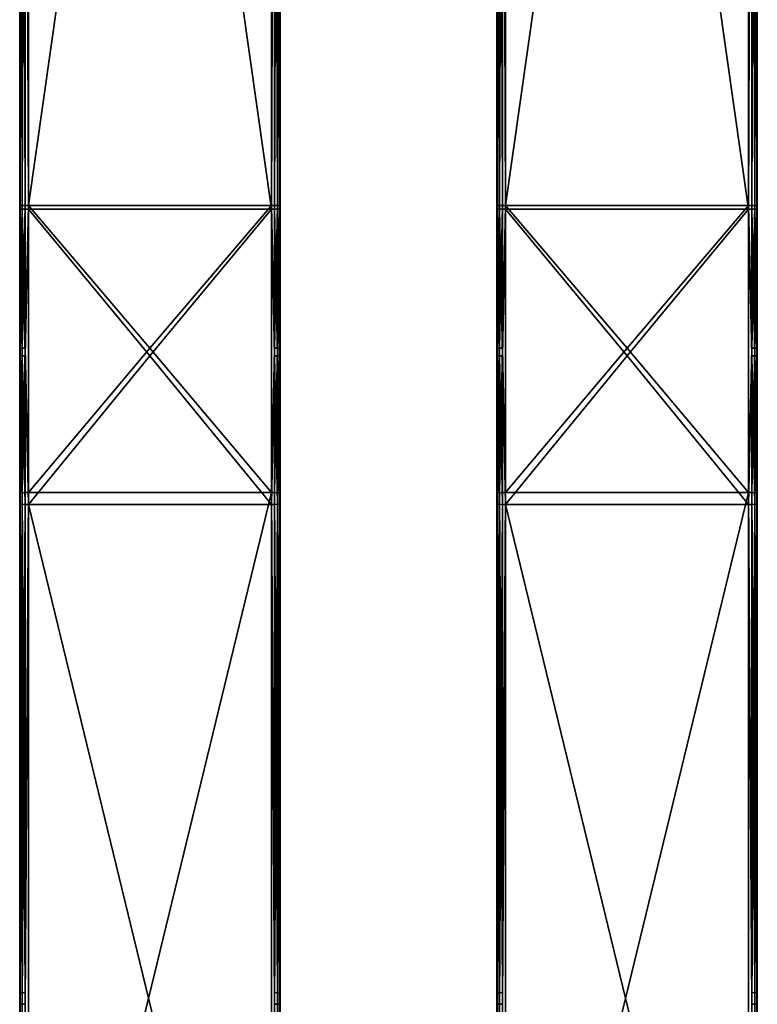
# Model space of a CAD drawing. Units: inches. Extents: x -23.5 to 24, y -14.3 to 13.3.
# Drawn here: x -5.8 to -2.4, y -9.8 to -5.3 of the extents above; entities that cross this region are included whole.
import ezdxf

# ---------------------------------------------------------------- set-up
doc = ezdxf.new("R2010")
doc.units = ezdxf.units.IN
doc.header["$MEASUREMENT"] = 0
doc.layers.add('SEAT-SEAT', color=5, linetype='Continuous')

msp = doc.modelspace()

# ---------------------------------------------------------------- linework, layer by layer
at = {"layer": 'SEAT-SEAT'}
for points in [[(-5.7609, -2.2917, 16.7751), (-5.7637, 1.5925, 16.5899), (-5.7637, -6.1772, 16.9313)], [(-5.7637, 1.5925, 16.5899), (-5.7637, 1.5787, 16.2753), (-5.7637, -6.191, 16.6167)], [(-5.7637, 1.5925, 16.5899), (-5.7637, -6.191, 16.6167), (-5.7637, -6.1772, 16.9313)], [(-5.7637, -6.191, 16.6167), (-5.7637, 1.5787, 16.2753), (-5.7609, -2.3068, 16.4315)], [(-5.7243, -6.1755, 16.9706), (-5.7243, 1.5943, 16.6293), (-5.7388, -2.2907, 16.7972)], [(-5.7388, -2.3078, 16.4094), (-5.7243, 1.577, 16.2359), (-5.7243, -6.1928, 16.5773)], [(-5.7243, 1.5943, 16.6293), (-5.7243, -6.1755, 16.9706), (-4.6219, 1.5943, 16.6293)], [(-4.6219, 1.5943, 16.6293), (-5.7243, -6.1755, 16.9706), (-4.6219, -6.1755, 16.9706)], [(-4.6219, 1.577, 16.2359), (-4.6219, -6.1928, 16.5773), (-5.7243, 1.577, 16.2359)], [(-5.7243, 1.577, 16.2359), (-4.6219, -6.1928, 16.5773), (-5.7243, -6.1928, 16.5773)], [(-4.6074, -2.2907, 16.7972), (-4.6219, 1.5943, 16.6293), (-4.6219, -6.1755, 16.9706)], [(-4.6219, -6.1928, 16.5773), (-4.6219, 1.577, 16.2359), (-4.6074, -2.3078, 16.4094)], [(-4.5826, -6.1772, 16.9313), (-4.5826, 1.5925, 16.5899), (-4.5853, -2.2917, 16.7751)], [(-4.5853, -2.3068, 16.4315), (-4.5826, 1.5787, 16.2753), (-4.5826, -6.191, 16.6167)], [(-4.5826, 1.5787, 16.2753), (-4.5826, 1.5925, 16.5899), (-4.5826, -6.191, 16.6167)], [(-4.5826, -6.191, 16.6167), (-4.5826, 1.5925, 16.5899), (-4.5826, -6.1772, 16.9313)], [(-3.5955, -2.2917, 16.7751), (-3.5983, 1.5925, 16.5899), (-3.5983, -6.1772, 16.9313)], [(-3.5983, 1.5925, 16.5899), (-3.5983, 1.5787, 16.2753), (-3.5983, -6.191, 16.6167)], [(-3.5983, 1.5925, 16.5899), (-3.5983, -6.191, 16.6167), (-3.5983, -6.1772, 16.9313)], [(-3.5983, -6.191, 16.6167), (-3.5983, 1.5787, 16.2753), (-3.5955, -2.3068, 16.4315)], [(-3.5589, -6.1755, 16.9706), (-3.5589, 1.5943, 16.6293), (-3.5734, -2.2907, 16.7972)], [(-3.5734, -2.3078, 16.4094), (-3.5589, 1.577, 16.2359), (-3.5589, -6.1928, 16.5773)], [(-3.5589, 1.5943, 16.6293), (-3.5589, -6.1755, 16.9706), (-2.4566, 1.5943, 16.6293)], [(-2.4566, 1.5943, 16.6293), (-3.5589, -6.1755, 16.9706), (-2.4566, -6.1755, 16.9706)], [(-2.4566, 1.577, 16.2359), (-2.4566, -6.1928, 16.5773), (-3.5589, 1.577, 16.2359)], [(-3.5589, 1.577, 16.2359), (-2.4566, -6.1928, 16.5773), (-3.5589, -6.1928, 16.5773)], [(-2.4421, -2.2907, 16.7972), (-2.4566, 1.5943, 16.6293), (-2.4566, -6.1755, 16.9706)], [(-2.4566, -6.1928, 16.5773), (-2.4566, 1.577, 16.2359), (-2.4421, -2.3078, 16.4094)], [(-2.4172, -6.1772, 16.9313), (-2.4172, 1.5925, 16.5899), (-2.42, -2.2917, 16.7751)], [(-2.42, -2.3068, 16.4315), (-2.4172, 1.5787, 16.2753), (-2.4172, -6.191, 16.6167)], [(-2.4172, 1.5787, 16.2753), (-2.4172, 1.5925, 16.5899), (-2.4172, -6.191, 16.6167)], [(-2.4172, -6.191, 16.6167), (-2.4172, 1.5925, 16.5899), (-2.4172, -6.1772, 16.9313)], [(-5.7637, -6.1772, 16.9313), (-5.7609, -6.1766, 16.9458), (-5.7609, -2.2917, 16.7751)], [(-5.7609, -2.3068, 16.4315), (-5.7609, -6.1917, 16.6022), (-5.7637, -6.191, 16.6167)], [(-5.7609, -2.2917, 16.7751), (-5.7521, -6.176, 16.9591), (-5.7521, -2.2911, 16.7884)], [(-5.7609, -2.2917, 16.7751), (-5.7609, -6.1766, 16.9458), (-5.7521, -6.176, 16.9591)], [(-5.7521, -2.3074, 16.4181), (-5.7609, -6.1917, 16.6022), (-5.7609, -2.3068, 16.4315)], [(-5.7521, -2.3074, 16.4181), (-5.7521, -6.1923, 16.5888), (-5.7609, -6.1917, 16.6022)], [(-5.7521, -2.2911, 16.7884), (-5.7388, -6.1756, 16.9679), (-5.7388, -2.2907, 16.7972)], [(-5.7521, -2.2911, 16.7884), (-5.7521, -6.176, 16.9591), (-5.7388, -6.1756, 16.9679)], [(-5.7388, -2.3078, 16.4094), (-5.7521, -6.1923, 16.5888), (-5.7521, -2.3074, 16.4181)], [(-5.7388, -2.3078, 16.4094), (-5.7388, -6.1926, 16.5801), (-5.7521, -6.1923, 16.5888)], [(-5.7388, -2.2907, 16.7972), (-5.7388, -6.1756, 16.9679), (-5.7243, -6.1755, 16.9706)], [(-5.7243, -6.1928, 16.5773), (-5.7388, -6.1926, 16.5801), (-5.7388, -2.3078, 16.4094)], [(-4.6219, -6.1755, 16.9706), (-4.6074, -6.1756, 16.9679), (-4.6074, -2.2907, 16.7972)], [(-4.6074, -2.3078, 16.4094), (-4.6074, -6.1926, 16.5801), (-4.6219, -6.1928, 16.5773)], [(-4.6074, -2.2907, 16.7972), (-4.6074, -6.1756, 16.9679), (-4.5941, -6.176, 16.9591)], [(-4.6074, -2.2907, 16.7972), (-4.5941, -6.176, 16.9591), (-4.5941, -2.2911, 16.7884)], [(-4.5941, -2.3074, 16.4181), (-4.5941, -6.1923, 16.5888), (-4.6074, -6.1926, 16.5801)], [(-4.5941, -2.3074, 16.4181), (-4.6074, -6.1926, 16.5801), (-4.6074, -2.3078, 16.4094)], [(-4.5941, -2.2911, 16.7884), (-4.5941, -6.176, 16.9591), (-4.5853, -6.1766, 16.9458)], [(-4.5941, -2.2911, 16.7884), (-4.5853, -6.1766, 16.9458), (-4.5853, -2.2917, 16.7751)], [(-4.5853, -2.3068, 16.4315), (-4.5853, -6.1917, 16.6022), (-4.5941, -6.1923, 16.5888)], [(-4.5853, -2.3068, 16.4315), (-4.5941, -6.1923, 16.5888), (-4.5941, -2.3074, 16.4181)], [(-4.5853, -2.2917, 16.7751), (-4.5853, -6.1766, 16.9458), (-4.5826, -6.1772, 16.9313)], [(-4.5826, -6.191, 16.6167), (-4.5853, -6.1917, 16.6022), (-4.5853, -2.3068, 16.4315)], [(-3.5983, -6.1772, 16.9313), (-3.5955, -6.1766, 16.9458), (-3.5955, -2.2917, 16.7751)], [(-3.5955, -2.3068, 16.4315), (-3.5955, -6.1917, 16.6022), (-3.5983, -6.191, 16.6167)], [(-3.5955, -2.2917, 16.7751), (-3.5868, -6.176, 16.9591), (-3.5868, -2.2911, 16.7884)], [(-3.5955, -2.2917, 16.7751), (-3.5955, -6.1766, 16.9458), (-3.5868, -6.176, 16.9591)], [(-3.5868, -2.3074, 16.4181), (-3.5955, -6.1917, 16.6022), (-3.5955, -2.3068, 16.4315)], [(-3.5868, -2.3074, 16.4181), (-3.5868, -6.1923, 16.5888), (-3.5955, -6.1917, 16.6022)], [(-3.5868, -2.2911, 16.7884), (-3.5734, -6.1756, 16.9679), (-3.5734, -2.2907, 16.7972)], [(-3.5868, -2.2911, 16.7884), (-3.5868, -6.176, 16.9591), (-3.5734, -6.1756, 16.9679)], [(-3.5734, -2.3078, 16.4094), (-3.5868, -6.1923, 16.5888), (-3.5868, -2.3074, 16.4181)], [(-3.5734, -2.3078, 16.4094), (-3.5734, -6.1926, 16.5801), (-3.5868, -6.1923, 16.5888)], [(-3.5734, -2.2907, 16.7972), (-3.5734, -6.1756, 16.9679), (-3.5589, -6.1755, 16.9706)], [(-3.5589, -6.1928, 16.5773), (-3.5734, -6.1926, 16.5801), (-3.5734, -2.3078, 16.4094)], [(-2.4566, -6.1755, 16.9706), (-2.4421, -6.1756, 16.9679), (-2.4421, -2.2907, 16.7972)], [(-2.4421, -2.3078, 16.4094), (-2.4421, -6.1926, 16.5801), (-2.4566, -6.1928, 16.5773)], [(-2.4421, -2.2907, 16.7972), (-2.4421, -6.1756, 16.9679), (-2.4287, -6.176, 16.9591)], [(-2.4421, -2.2907, 16.7972), (-2.4287, -6.176, 16.9591), (-2.4287, -2.2911, 16.7884)], [(-2.4287, -2.3074, 16.4181), (-2.4287, -6.1923, 16.5888), (-2.4421, -6.1926, 16.5801)], [(-2.4287, -2.3074, 16.4181), (-2.4421, -6.1926, 16.5801), (-2.4421, -2.3078, 16.4094)], [(-2.4287, -2.2911, 16.7884), (-2.4287, -6.176, 16.9591), (-2.42, -6.1766, 16.9458)], [(-2.4287, -2.2911, 16.7884), (-2.42, -6.1766, 16.9458), (-2.42, -2.2917, 16.7751)], [(-2.42, -2.3068, 16.4315), (-2.42, -6.1917, 16.6022), (-2.4287, -6.1923, 16.5888)], [(-2.42, -2.3068, 16.4315), (-2.4287, -6.1923, 16.5888), (-2.4287, -2.3074, 16.4181)], [(-2.42, -2.2917, 16.7751), (-2.42, -6.1766, 16.9458), (-2.4172, -6.1772, 16.9313)], [(-2.4172, -6.191, 16.6167), (-2.42, -6.1917, 16.6022), (-2.42, -2.3068, 16.4315)], [(-5.7609, -6.1766, 16.9458), (-5.7637, -6.1772, 16.9313), (-5.7609, -6.8252, 16.9896)], [(-5.7609, -6.8252, 16.9896), (-5.7637, -6.1772, 16.9313), (-5.7637, -7.4843, 17.0511)], [(-5.7637, -6.1772, 16.9313), (-5.7637, -6.191, 16.6167), (-5.7637, -7.5279, 16.7392)], [(-5.7637, -6.1772, 16.9313), (-5.7637, -7.5279, 16.7392), (-5.7637, -7.4843, 17.0511)], [(-5.7637, -7.5279, 16.7392), (-5.7637, -6.191, 16.6167), (-5.7609, -6.8565, 16.6471)], [(-5.7609, -6.8565, 16.6471), (-5.7637, -6.191, 16.6167), (-5.7609, -6.1917, 16.6022)], [(-5.7521, -6.824, 17.0029), (-5.7521, -6.176, 16.9591), (-5.7609, -6.8252, 16.9896)], [(-5.7609, -6.8252, 16.9896), (-5.7521, -6.176, 16.9591), (-5.7609, -6.1766, 16.9458)], [(-5.7609, -6.8565, 16.6471), (-5.7609, -6.1917, 16.6022), (-5.7521, -6.8577, 16.6338)], [(-5.7521, -6.8577, 16.6338), (-5.7609, -6.1917, 16.6022), (-5.7521, -6.1923, 16.5888)], [(-5.7388, -6.8232, 17.0116), (-5.7388, -6.1756, 16.9679), (-5.7521, -6.824, 17.0029)], [(-5.7521, -6.824, 17.0029), (-5.7388, -6.1756, 16.9679), (-5.7521, -6.176, 16.9591)], [(-5.7521, -6.8577, 16.6338), (-5.7521, -6.1923, 16.5888), (-5.7388, -6.8585, 16.6251)], [(-5.7388, -6.8585, 16.6251), (-5.7521, -6.1923, 16.5888), (-5.7388, -6.1926, 16.5801)], [(-5.7243, -7.4788, 17.0901), (-5.7243, -6.1755, 16.9706), (-5.7388, -6.8232, 17.0116)], [(-5.7388, -6.8232, 17.0116), (-5.7243, -6.1755, 16.9706), (-5.7388, -6.1756, 16.9679)], [(-5.7388, -6.1926, 16.5801), (-5.7243, -6.1928, 16.5773), (-5.7388, -6.8585, 16.6251)], [(-5.7388, -6.8585, 16.6251), (-5.7243, -6.1928, 16.5773), (-5.7243, -7.5334, 16.7002)], [(-5.1731, -6.823, 17.0144), (-4.6219, -6.1755, 16.9706), (-5.7243, -6.1755, 16.9706)], [(-5.1731, -6.823, 17.0144), (-5.7243, -6.1755, 16.9706), (-5.7243, -7.4788, 17.0901)], [(-5.7243, -6.1928, 16.5773), (-4.6219, -6.1928, 16.5773), (-5.1731, -6.8588, 16.6223)], [(-5.7243, -7.5334, 16.7002), (-5.7243, -6.1928, 16.5773), (-5.1731, -6.8588, 16.6223)], [(-4.6219, -7.4788, 17.0901), (-4.6219, -6.1755, 16.9706), (-5.1731, -6.823, 17.0144)], [(-5.1731, -6.8588, 16.6223), (-4.6219, -6.1928, 16.5773), (-4.6219, -7.5334, 16.7002)], [(-4.6074, -6.1756, 16.9679), (-4.6219, -6.1755, 16.9706), (-4.6074, -6.8232, 17.0116)], [(-4.6074, -6.8232, 17.0116), (-4.6219, -6.1755, 16.9706), (-4.6219, -7.4788, 17.0901)], [(-4.6074, -6.8585, 16.6251), (-4.6219, -6.1928, 16.5773), (-4.6074, -6.1926, 16.5801)], [(-4.6219, -7.5334, 16.7002), (-4.6219, -6.1928, 16.5773), (-4.6074, -6.8585, 16.6251)], [(-4.6074, -6.8232, 17.0116), (-4.5941, -6.176, 16.9591), (-4.6074, -6.1756, 16.9679)], [(-4.5941, -6.824, 17.0029), (-4.5941, -6.176, 16.9591), (-4.6074, -6.8232, 17.0116)], [(-4.5941, -6.8577, 16.6338), (-4.6074, -6.1926, 16.5801), (-4.5941, -6.1923, 16.5888)], [(-4.6074, -6.8585, 16.6251), (-4.6074, -6.1926, 16.5801), (-4.5941, -6.8577, 16.6338)], [(-4.5941, -6.824, 17.0029), (-4.5853, -6.1766, 16.9458), (-4.5941, -6.176, 16.9591)], [(-4.5853, -6.8252, 16.9896), (-4.5853, -6.1766, 16.9458), (-4.5941, -6.824, 17.0029)], [(-4.5853, -6.8565, 16.6471), (-4.5941, -6.1923, 16.5888), (-4.5853, -6.1917, 16.6022)], [(-4.5941, -6.8577, 16.6338), (-4.5941, -6.1923, 16.5888), (-4.5853, -6.8565, 16.6471)], [(-4.5853, -6.8252, 16.9896), (-4.5826, -6.1772, 16.9313), (-4.5853, -6.1766, 16.9458)], [(-4.5826, -7.4843, 17.0511), (-4.5826, -6.1772, 16.9313), (-4.5853, -6.8252, 16.9896)], [(-4.5853, -6.1917, 16.6022), (-4.5826, -6.191, 16.6167), (-4.5853, -6.8565, 16.6471)], [(-4.5853, -6.8565, 16.6471), (-4.5826, -6.191, 16.6167), (-4.5826, -7.5279, 16.7392)], [(-4.5826, -6.191, 16.6167), (-4.5826, -6.1772, 16.9313), (-4.5826, -7.5279, 16.7392)], [(-4.5826, -7.5279, 16.7392), (-4.5826, -6.1772, 16.9313), (-4.5826, -7.4843, 17.0511)], [(-3.5955, -6.1766, 16.9458), (-3.5983, -6.1772, 16.9313), (-3.5955, -6.8252, 16.9896)], [(-3.5955, -6.8252, 16.9896), (-3.5983, -6.1772, 16.9313), (-3.5983, -7.4843, 17.0511)], [(-3.5983, -6.1772, 16.9313), (-3.5983, -6.191, 16.6167), (-3.5983, -7.5279, 16.7392)], [(-3.5983, -6.1772, 16.9313), (-3.5983, -7.5279, 16.7392), (-3.5983, -7.4843, 17.0511)], [(-3.5983, -7.5279, 16.7392), (-3.5983, -6.191, 16.6167), (-3.5955, -6.8565, 16.6471)], [(-3.5955, -6.8565, 16.6471), (-3.5983, -6.191, 16.6167), (-3.5955, -6.1917, 16.6022)], [(-3.5868, -6.824, 17.0029), (-3.5868, -6.176, 16.9591), (-3.5955, -6.8252, 16.9896)], [(-3.5955, -6.8252, 16.9896), (-3.5868, -6.176, 16.9591), (-3.5955, -6.1766, 16.9458)], [(-3.5955, -6.8565, 16.6471), (-3.5955, -6.1917, 16.6022), (-3.5868, -6.8577, 16.6338)], [(-3.5868, -6.8577, 16.6338), (-3.5955, -6.1917, 16.6022), (-3.5868, -6.1923, 16.5888)], [(-3.5734, -6.8232, 17.0116), (-3.5734, -6.1756, 16.9679), (-3.5868, -6.824, 17.0029)], [(-3.5868, -6.824, 17.0029), (-3.5734, -6.1756, 16.9679), (-3.5868, -6.176, 16.9591)], [(-3.5868, -6.8577, 16.6338), (-3.5868, -6.1923, 16.5888), (-3.5734, -6.8585, 16.6251)], [(-3.5734, -6.8585, 16.6251), (-3.5868, -6.1923, 16.5888), (-3.5734, -6.1926, 16.5801)], [(-3.5589, -7.4788, 17.0901), (-3.5589, -6.1755, 16.9706), (-3.5734, -6.8232, 17.0116)], [(-3.5734, -6.8232, 17.0116), (-3.5589, -6.1755, 16.9706), (-3.5734, -6.1756, 16.9679)], [(-3.5734, -6.1926, 16.5801), (-3.5589, -6.1928, 16.5773), (-3.5734, -6.8585, 16.6251)], [(-3.5734, -6.8585, 16.6251), (-3.5589, -6.1928, 16.5773), (-3.5589, -7.5334, 16.7002)], [(-3.0078, -6.823, 17.0144), (-2.4566, -6.1755, 16.9706), (-3.5589, -6.1755, 16.9706)], [(-3.0078, -6.823, 17.0144), (-3.5589, -6.1755, 16.9706), (-3.5589, -7.4788, 17.0901)], [(-3.5589, -6.1928, 16.5773), (-2.4566, -6.1928, 16.5773), (-3.0078, -6.8588, 16.6223)], [(-3.5589, -7.5334, 16.7002), (-3.5589, -6.1928, 16.5773), (-3.0078, -6.8588, 16.6223)], [(-2.4566, -7.4788, 17.0901), (-2.4566, -6.1755, 16.9706), (-3.0078, -6.823, 17.0144)], [(-3.0078, -6.8588, 16.6223), (-2.4566, -6.1928, 16.5773), (-2.4566, -7.5334, 16.7002)], [(-2.4421, -6.1756, 16.9679), (-2.4566, -6.1755, 16.9706), (-2.4421, -6.8232, 17.0116)], [(-2.4421, -6.8232, 17.0116), (-2.4566, -6.1755, 16.9706), (-2.4566, -7.4788, 17.0901)], [(-2.4421, -6.8585, 16.6251), (-2.4566, -6.1928, 16.5773), (-2.4421, -6.1926, 16.5801)], [(-2.4566, -7.5334, 16.7002), (-2.4566, -6.1928, 16.5773), (-2.4421, -6.8585, 16.6251)], [(-2.4421, -6.8232, 17.0116), (-2.4287, -6.176, 16.9591), (-2.4421, -6.1756, 16.9679)], [(-2.4287, -6.824, 17.0029), (-2.4287, -6.176, 16.9591), (-2.4421, -6.8232, 17.0116)], [(-2.4287, -6.8577, 16.6338), (-2.4421, -6.1926, 16.5801), (-2.4287, -6.1923, 16.5888)], [(-2.4421, -6.8585, 16.6251), (-2.4421, -6.1926, 16.5801), (-2.4287, -6.8577, 16.6338)], [(-2.4287, -6.824, 17.0029), (-2.42, -6.1766, 16.9458), (-2.4287, -6.176, 16.9591)], [(-2.42, -6.8252, 16.9896), (-2.42, -6.1766, 16.9458), (-2.4287, -6.824, 17.0029)], [(-2.42, -6.8565, 16.6471), (-2.4287, -6.1923, 16.5888), (-2.42, -6.1917, 16.6022)], [(-2.4287, -6.8577, 16.6338), (-2.4287, -6.1923, 16.5888), (-2.42, -6.8565, 16.6471)], [(-2.42, -6.8252, 16.9896), (-2.4172, -6.1772, 16.9313), (-2.42, -6.1766, 16.9458)], [(-2.4172, -7.4843, 17.0511), (-2.4172, -6.1772, 16.9313), (-2.42, -6.8252, 16.9896)], [(-2.42, -6.1917, 16.6022), (-2.4172, -6.191, 16.6167), (-2.42, -6.8565, 16.6471)], [(-2.42, -6.8565, 16.6471), (-2.4172, -6.191, 16.6167), (-2.4172, -7.5279, 16.7392)], [(-2.4172, -6.191, 16.6167), (-2.4172, -6.1772, 16.9313), (-2.4172, -7.5279, 16.7392)], [(-2.4172, -7.5279, 16.7392), (-2.4172, -6.1772, 16.9313), (-2.4172, -7.4843, 17.0511)], [(-5.7609, -6.8252, 16.9896), (-5.7637, -7.4843, 17.0511), (-5.7609, -7.4823, 17.0655)], [(-5.7609, -6.8252, 16.9896), (-5.7609, -7.4823, 17.0655), (-5.7521, -6.824, 17.0029)], [(-5.7521, -6.824, 17.0029), (-5.7609, -7.4823, 17.0655), (-5.7521, -7.4804, 17.0787)], [(-5.7521, -6.824, 17.0029), (-5.7521, -7.4804, 17.0787), (-5.7388, -6.8232, 17.0116)], [(-5.7388, -6.8232, 17.0116), (-5.7521, -7.4804, 17.0787), (-5.7388, -7.4792, 17.0874)], [(-5.7388, -6.8232, 17.0116), (-5.7388, -7.4792, 17.0874), (-5.7243, -7.4788, 17.0901)], [(-5.7243, -7.4788, 17.0901), (-4.6219, -7.4788, 17.0901), (-5.1731, -6.823, 17.0144)], [(-4.6074, -6.8232, 17.0116), (-4.6219, -7.4788, 17.0901), (-4.6074, -7.4792, 17.0874)], [(-4.6074, -6.8232, 17.0116), (-4.6074, -7.4792, 17.0874), (-4.5941, -6.824, 17.0029)], [(-4.5941, -6.824, 17.0029), (-4.6074, -7.4792, 17.0874), (-4.5941, -7.4804, 17.0787)], [(-4.5941, -6.824, 17.0029), (-4.5941, -7.4804, 17.0787), (-4.5853, -6.8252, 16.9896)], [(-4.5853, -6.8252, 16.9896), (-4.5941, -7.4804, 17.0787), (-4.5853, -7.4823, 17.0655)], [(-4.5853, -6.8252, 16.9896), (-4.5853, -7.4823, 17.0655), (-4.5826, -7.4843, 17.0511)], [(-3.5955, -6.8252, 16.9896), (-3.5983, -7.4843, 17.0511), (-3.5955, -7.4823, 17.0655)], [(-3.5955, -6.8252, 16.9896), (-3.5955, -7.4823, 17.0655), (-3.5868, -6.824, 17.0029)], [(-3.5868, -6.824, 17.0029), (-3.5955, -7.4823, 17.0655), (-3.5868, -7.4804, 17.0787)], [(-3.5868, -6.824, 17.0029), (-3.5868, -7.4804, 17.0787), (-3.5734, -6.8232, 17.0116)], [(-3.5734, -6.8232, 17.0116), (-3.5868, -7.4804, 17.0787), (-3.5734, -7.4792, 17.0874)], [(-3.5734, -6.8232, 17.0116), (-3.5734, -7.4792, 17.0874), (-3.5589, -7.4788, 17.0901)], [(-3.5589, -7.4788, 17.0901), (-2.4566, -7.4788, 17.0901), (-3.0078, -6.823, 17.0144)], [(-2.4421, -6.8232, 17.0116), (-2.4566, -7.4788, 17.0901), (-2.4421, -7.4792, 17.0874)], [(-2.4421, -6.8232, 17.0116), (-2.4421, -7.4792, 17.0874), (-2.4287, -6.824, 17.0029)], [(-2.4287, -6.824, 17.0029), (-2.4421, -7.4792, 17.0874), (-2.4287, -7.4804, 17.0787)], [(-2.4287, -6.824, 17.0029), (-2.4287, -7.4804, 17.0787), (-2.42, -6.8252, 16.9896)], [(-2.42, -6.8252, 16.9896), (-2.4287, -7.4804, 17.0787), (-2.42, -7.4823, 17.0655)], [(-2.42, -6.8252, 16.9896), (-2.42, -7.4823, 17.0655), (-2.4172, -7.4843, 17.0511)], [(-5.7609, -6.8565, 16.6471), (-5.7609, -7.5299, 16.7249), (-5.7637, -7.5279, 16.7392)], [(-5.7521, -6.8577, 16.6338), (-5.7521, -7.5318, 16.7116), (-5.7609, -6.8565, 16.6471)], [(-5.7609, -6.8565, 16.6471), (-5.7521, -7.5318, 16.7116), (-5.7609, -7.5299, 16.7249)], [(-5.7388, -6.8585, 16.6251), (-5.7388, -7.533, 16.703), (-5.7521, -6.8577, 16.6338)], [(-5.7521, -6.8577, 16.6338), (-5.7388, -7.533, 16.703), (-5.7521, -7.5318, 16.7116)], [(-5.7388, -6.8585, 16.6251), (-5.7243, -7.5334, 16.7002), (-5.7388, -7.533, 16.703)], [(-5.1731, -6.8588, 16.6223), (-4.6219, -7.5334, 16.7002), (-5.7243, -7.5334, 16.7002)], [(-4.6074, -6.8585, 16.6251), (-4.6074, -7.533, 16.703), (-4.6219, -7.5334, 16.7002)], [(-4.5941, -6.8577, 16.6338), (-4.5941, -7.5318, 16.7116), (-4.6074, -6.8585, 16.6251)], [(-4.6074, -6.8585, 16.6251), (-4.5941, -7.5318, 16.7116), (-4.6074, -7.533, 16.703)], [(-4.5853, -6.8565, 16.6471), (-4.5853, -7.5299, 16.7249), (-4.5941, -6.8577, 16.6338)], [(-4.5941, -6.8577, 16.6338), (-4.5853, -7.5299, 16.7249), (-4.5941, -7.5318, 16.7116)], [(-4.5853, -6.8565, 16.6471), (-4.5826, -7.5279, 16.7392), (-4.5853, -7.5299, 16.7249)], [(-3.5955, -6.8565, 16.6471), (-3.5955, -7.5299, 16.7249), (-3.5983, -7.5279, 16.7392)], [(-3.5868, -6.8577, 16.6338), (-3.5868, -7.5318, 16.7116), (-3.5955, -6.8565, 16.6471)], [(-3.5955, -6.8565, 16.6471), (-3.5868, -7.5318, 16.7116), (-3.5955, -7.5299, 16.7249)], [(-3.5734, -6.8585, 16.6251), (-3.5734, -7.533, 16.703), (-3.5868, -6.8577, 16.6338)], [(-3.5868, -6.8577, 16.6338), (-3.5734, -7.533, 16.703), (-3.5868, -7.5318, 16.7116)], [(-3.5734, -6.8585, 16.6251), (-3.5589, -7.5334, 16.7002), (-3.5734, -7.533, 16.703)], [(-3.0078, -6.8588, 16.6223), (-2.4566, -7.5334, 16.7002), (-3.5589, -7.5334, 16.7002)], [(-2.4421, -6.8585, 16.6251), (-2.4421, -7.533, 16.703), (-2.4566, -7.5334, 16.7002)], [(-2.4287, -6.8577, 16.6338), (-2.4287, -7.5318, 16.7116), (-2.4421, -6.8585, 16.6251)], [(-2.4421, -6.8585, 16.6251), (-2.4287, -7.5318, 16.7116), (-2.4421, -7.533, 16.703)], [(-2.42, -6.8565, 16.6471), (-2.42, -7.5299, 16.7249), (-2.4287, -6.8577, 16.6338)], [(-2.4287, -6.8577, 16.6338), (-2.42, -7.5299, 16.7249), (-2.4287, -7.5318, 16.7116)], [(-2.42, -6.8565, 16.6471), (-2.4172, -7.5279, 16.7392), (-2.42, -7.5299, 16.7249)], [(-5.7609, -9.7503, 17.3826), (-5.7609, -7.4823, 17.0655), (-5.7637, -7.4843, 17.0511)], [(-5.7609, -9.7503, 17.3826), (-5.7637, -7.4843, 17.0511), (-5.7637, -12.0204, 17.6854)], [(-5.7637, -7.4843, 17.0511), (-5.7637, -7.5279, 16.7392), (-5.7637, -12.064, 17.3735)], [(-5.7637, -7.4843, 17.0511), (-5.7637, -12.064, 17.3735), (-5.7637, -12.0204, 17.6854)], [(-5.7521, -9.7485, 17.3958), (-5.7521, -7.4804, 17.0787), (-5.7609, -7.4823, 17.0655)], [(-5.7521, -9.7485, 17.3958), (-5.7609, -7.4823, 17.0655), (-5.7609, -9.7503, 17.3826)], [(-5.7388, -9.7473, 17.4045), (-5.7388, -7.4792, 17.0874), (-5.7521, -7.4804, 17.0787)], [(-5.7388, -9.7473, 17.4045), (-5.7521, -7.4804, 17.0787), (-5.7521, -9.7485, 17.3958)], [(-5.7243, -12.0149, 17.7244), (-5.7243, -7.4788, 17.0901), (-5.7388, -9.7473, 17.4045)], [(-5.7388, -9.7473, 17.4045), (-5.7243, -7.4788, 17.0901), (-5.7388, -7.4792, 17.0874)], [(-5.7243, -7.4788, 17.0901), (-5.7243, -12.0149, 17.7244), (-4.6219, -7.4788, 17.0901)], [(-4.6219, -7.4788, 17.0901), (-5.7243, -12.0149, 17.7244), (-4.6219, -12.0149, 17.7244)], [(-4.6074, -9.7473, 17.4045), (-4.6074, -7.4792, 17.0874), (-4.6219, -7.4788, 17.0901)], [(-4.6074, -9.7473, 17.4045), (-4.6219, -7.4788, 17.0901), (-4.6219, -12.0149, 17.7244)], [(-4.5941, -9.7485, 17.3958), (-4.5941, -7.4804, 17.0787), (-4.6074, -7.4792, 17.0874)], [(-4.5941, -9.7485, 17.3958), (-4.6074, -7.4792, 17.0874), (-4.6074, -9.7473, 17.4045)], [(-4.5853, -9.7503, 17.3826), (-4.5853, -7.4823, 17.0655), (-4.5941, -7.4804, 17.0787)], [(-4.5853, -9.7503, 17.3826), (-4.5941, -7.4804, 17.0787), (-4.5941, -9.7485, 17.3958)], [(-4.5853, -9.7503, 17.3826), (-4.5826, -7.4843, 17.0511), (-4.5853, -7.4823, 17.0655)], [(-4.5826, -12.0204, 17.6854), (-4.5826, -7.4843, 17.0511), (-4.5853, -9.7503, 17.3826)], [(-4.5826, -7.5279, 16.7392), (-4.5826, -7.4843, 17.0511), (-4.5826, -12.064, 17.3735)], [(-4.5826, -12.064, 17.3735), (-4.5826, -7.4843, 17.0511), (-4.5826, -12.0204, 17.6854)], [(-3.5955, -9.7503, 17.3826), (-3.5955, -7.4823, 17.0655), (-3.5983, -7.4843, 17.0511)], [(-3.5955, -9.7503, 17.3826), (-3.5983, -7.4843, 17.0511), (-3.5983, -12.0204, 17.6854)], [(-3.5983, -7.4843, 17.0511), (-3.5983, -7.5279, 16.7392), (-3.5983, -12.064, 17.3735)], [(-3.5983, -7.4843, 17.0511), (-3.5983, -12.064, 17.3735), (-3.5983, -12.0204, 17.6854)], [(-3.5868, -9.7485, 17.3958), (-3.5868, -7.4804, 17.0787), (-3.5955, -7.4823, 17.0655)], [(-3.5868, -9.7485, 17.3958), (-3.5955, -7.4823, 17.0655), (-3.5955, -9.7503, 17.3826)], [(-3.5734, -9.7473, 17.4045), (-3.5734, -7.4792, 17.0874), (-3.5868, -7.4804, 17.0787)], [(-3.5734, -9.7473, 17.4045), (-3.5868, -7.4804, 17.0787), (-3.5868, -9.7485, 17.3958)], [(-3.5589, -12.0149, 17.7244), (-3.5589, -7.4788, 17.0901), (-3.5734, -9.7473, 17.4045)], [(-3.5734, -9.7473, 17.4045), (-3.5589, -7.4788, 17.0901), (-3.5734, -7.4792, 17.0874)], [(-3.5589, -7.4788, 17.0901), (-3.5589, -12.0149, 17.7244), (-2.4566, -7.4788, 17.0901)], [(-2.4566, -7.4788, 17.0901), (-3.5589, -12.0149, 17.7244), (-2.4566, -12.0149, 17.7244)], [(-2.4421, -9.7473, 17.4045), (-2.4421, -7.4792, 17.0874), (-2.4566, -7.4788, 17.0901)], [(-2.4421, -9.7473, 17.4045), (-2.4566, -7.4788, 17.0901), (-2.4566, -12.0149, 17.7244)], [(-2.4287, -9.7485, 17.3958), (-2.4287, -7.4804, 17.0787), (-2.4421, -7.4792, 17.0874)], [(-2.4287, -9.7485, 17.3958), (-2.4421, -7.4792, 17.0874), (-2.4421, -9.7473, 17.4045)], [(-2.42, -9.7503, 17.3826), (-2.42, -7.4823, 17.0655), (-2.4287, -7.4804, 17.0787)], [(-2.42, -9.7503, 17.3826), (-2.4287, -7.4804, 17.0787), (-2.4287, -9.7485, 17.3958)], [(-2.42, -9.7503, 17.3826), (-2.4172, -7.4843, 17.0511), (-2.42, -7.4823, 17.0655)], [(-2.4172, -12.0204, 17.6854), (-2.4172, -7.4843, 17.0511), (-2.42, -9.7503, 17.3826)], [(-2.4172, -7.5279, 16.7392), (-2.4172, -7.4843, 17.0511), (-2.4172, -12.064, 17.3735)], [(-2.4172, -12.064, 17.3735), (-2.4172, -7.4843, 17.0511), (-2.4172, -12.0204, 17.6854)], [(-5.7637, -12.064, 17.3735), (-5.7637, -7.5279, 16.7392), (-5.7609, -9.798, 17.042)], [(-5.7609, -9.798, 17.042), (-5.7637, -7.5279, 16.7392), (-5.7609, -7.5299, 16.7249)], [(-5.7609, -9.798, 17.042), (-5.7609, -7.5299, 16.7249), (-5.7521, -7.5318, 16.7116)], [(-5.7609, -9.798, 17.042), (-5.7521, -7.5318, 16.7116), (-5.7521, -9.7998, 17.0288)], [(-5.7521, -9.7998, 17.0288), (-5.7521, -7.5318, 16.7116), (-5.7388, -7.533, 16.703)], [(-5.7521, -9.7998, 17.0288), (-5.7388, -7.533, 16.703), (-5.7388, -9.801, 17.0201)], [(-5.7388, -9.801, 17.0201), (-5.7388, -7.533, 16.703), (-5.7243, -7.5334, 16.7002)], [(-5.7388, -9.801, 17.0201), (-5.7243, -7.5334, 16.7002), (-5.7243, -12.0694, 17.3345)], [(-4.6219, -7.5334, 16.7002), (-4.6219, -12.0694, 17.3345), (-5.7243, -7.5334, 16.7002)], [(-5.7243, -7.5334, 16.7002), (-4.6219, -12.0694, 17.3345), (-5.7243, -12.0694, 17.3345)], [(-4.6074, -9.801, 17.0201), (-4.6219, -7.5334, 16.7002), (-4.6074, -7.533, 16.703)], [(-4.6219, -12.0694, 17.3345), (-4.6219, -7.5334, 16.7002), (-4.6074, -9.801, 17.0201)], [(-4.6074, -9.801, 17.0201), (-4.6074, -7.533, 16.703), (-4.5941, -7.5318, 16.7116)], [(-4.6074, -9.801, 17.0201), (-4.5941, -7.5318, 16.7116), (-4.5941, -9.7998, 17.0288)], [(-4.5941, -9.7998, 17.0288), (-4.5941, -7.5318, 16.7116), (-4.5853, -7.5299, 16.7249)], [(-4.5941, -9.7998, 17.0288), (-4.5853, -7.5299, 16.7249), (-4.5853, -9.798, 17.042)], [(-4.5853, -9.798, 17.042), (-4.5853, -7.5299, 16.7249), (-4.5826, -7.5279, 16.7392)], [(-4.5853, -9.798, 17.042), (-4.5826, -7.5279, 16.7392), (-4.5826, -12.064, 17.3735)], [(-3.5983, -12.064, 17.3735), (-3.5983, -7.5279, 16.7392), (-3.5955, -9.798, 17.042)], [(-3.5955, -9.798, 17.042), (-3.5983, -7.5279, 16.7392), (-3.5955, -7.5299, 16.7249)], [(-3.5955, -9.798, 17.042), (-3.5955, -7.5299, 16.7249), (-3.5868, -7.5318, 16.7116)], [(-3.5955, -9.798, 17.042), (-3.5868, -7.5318, 16.7116), (-3.5868, -9.7998, 17.0288)], [(-3.5868, -9.7998, 17.0288), (-3.5868, -7.5318, 16.7116), (-3.5734, -7.533, 16.703)], [(-3.5868, -9.7998, 17.0288), (-3.5734, -7.533, 16.703), (-3.5734, -9.801, 17.0201)], [(-3.5734, -9.801, 17.0201), (-3.5734, -7.533, 16.703), (-3.5589, -7.5334, 16.7002)], [(-3.5734, -9.801, 17.0201), (-3.5589, -7.5334, 16.7002), (-3.5589, -12.0694, 17.3345)], [(-2.4566, -7.5334, 16.7002), (-2.4566, -12.0694, 17.3345), (-3.5589, -7.5334, 16.7002)], [(-3.5589, -7.5334, 16.7002), (-2.4566, -12.0694, 17.3345), (-3.5589, -12.0694, 17.3345)], [(-2.4421, -9.801, 17.0201), (-2.4566, -7.5334, 16.7002), (-2.4421, -7.533, 16.703)], [(-2.4566, -12.0694, 17.3345), (-2.4566, -7.5334, 16.7002), (-2.4421, -9.801, 17.0201)], [(-2.4421, -9.801, 17.0201), (-2.4421, -7.533, 16.703), (-2.4287, -7.5318, 16.7116)], [(-2.4421, -9.801, 17.0201), (-2.4287, -7.5318, 16.7116), (-2.4287, -9.7998, 17.0288)], [(-2.4287, -9.7998, 17.0288), (-2.4287, -7.5318, 16.7116), (-2.42, -7.5299, 16.7249)], [(-2.4287, -9.7998, 17.0288), (-2.42, -7.5299, 16.7249), (-2.42, -9.798, 17.042)], [(-2.42, -9.798, 17.042), (-2.42, -7.5299, 16.7249), (-2.4172, -7.5279, 16.7392)], [(-2.42, -9.798, 17.042), (-2.4172, -7.5279, 16.7392), (-2.4172, -12.064, 17.3735)], [(-5.7637, -12.0204, 17.6854), (-5.7609, -12.0184, 17.6998), (-5.7609, -9.7503, 17.3826)], [(-5.7609, -9.7503, 17.3826), (-5.7521, -12.0165, 17.713), (-5.7521, -9.7485, 17.3958)], [(-5.7609, -9.7503, 17.3826), (-5.7609, -12.0184, 17.6998), (-5.7521, -12.0165, 17.713)], [(-5.7521, -9.7485, 17.3958), (-5.7388, -12.0153, 17.7217), (-5.7388, -9.7473, 17.4045)], [(-5.7521, -9.7485, 17.3958), (-5.7521, -12.0165, 17.713), (-5.7388, -12.0153, 17.7217)], [(-5.7388, -9.7473, 17.4045), (-5.7388, -12.0153, 17.7217), (-5.7243, -12.0149, 17.7244)], [(-4.6219, -12.0149, 17.7244), (-4.6074, -12.0153, 17.7217), (-4.6074, -9.7473, 17.4045)], [(-4.6074, -9.7473, 17.4045), (-4.6074, -12.0153, 17.7217), (-4.5941, -12.0165, 17.713)], [(-4.6074, -9.7473, 17.4045), (-4.5941, -12.0165, 17.713), (-4.5941, -9.7485, 17.3958)], [(-4.5941, -9.7485, 17.3958), (-4.5941, -12.0165, 17.713), (-4.5853, -12.0184, 17.6998)], [(-4.5941, -9.7485, 17.3958), (-4.5853, -12.0184, 17.6998), (-4.5853, -9.7503, 17.3826)], [(-4.5853, -9.7503, 17.3826), (-4.5853, -12.0184, 17.6998), (-4.5826, -12.0204, 17.6854)], [(-3.5983, -12.0204, 17.6854), (-3.5955, -12.0184, 17.6998), (-3.5955, -9.7503, 17.3826)], [(-3.5955, -9.7503, 17.3826), (-3.5868, -12.0165, 17.713), (-3.5868, -9.7485, 17.3958)], [(-3.5955, -9.7503, 17.3826), (-3.5955, -12.0184, 17.6998), (-3.5868, -12.0165, 17.713)], [(-3.5868, -9.7485, 17.3958), (-3.5734, -12.0153, 17.7217), (-3.5734, -9.7473, 17.4045)], [(-3.5868, -9.7485, 17.3958), (-3.5868, -12.0165, 17.713), (-3.5734, -12.0153, 17.7217)], [(-3.5734, -9.7473, 17.4045), (-3.5734, -12.0153, 17.7217), (-3.5589, -12.0149, 17.7244)], [(-2.4566, -12.0149, 17.7244), (-2.4421, -12.0153, 17.7217), (-2.4421, -9.7473, 17.4045)], [(-2.4421, -9.7473, 17.4045), (-2.4421, -12.0153, 17.7217), (-2.4287, -12.0165, 17.713)], [(-2.4421, -9.7473, 17.4045), (-2.4287, -12.0165, 17.713), (-2.4287, -9.7485, 17.3958)], [(-2.4287, -9.7485, 17.3958), (-2.4287, -12.0165, 17.713), (-2.42, -12.0184, 17.6998)], [(-2.4287, -9.7485, 17.3958), (-2.42, -12.0184, 17.6998), (-2.42, -9.7503, 17.3826)], [(-2.42, -9.7503, 17.3826), (-2.42, -12.0184, 17.6998), (-2.4172, -12.0204, 17.6854)], [(-5.7609, -9.798, 17.042), (-5.7609, -12.066, 17.3591), (-5.7637, -12.064, 17.3735)], [(-5.7521, -9.7998, 17.0288), (-5.7609, -12.066, 17.3591), (-5.7609, -9.798, 17.042)], [(-5.7521, -9.7998, 17.0288), (-5.7521, -12.0678, 17.3459), (-5.7609, -12.066, 17.3591)], [(-5.7388, -9.801, 17.0201), (-5.7521, -12.0678, 17.3459), (-5.7521, -9.7998, 17.0288)], [(-5.7388, -9.801, 17.0201), (-5.7388, -12.0691, 17.3372), (-5.7521, -12.0678, 17.3459)], [(-5.7243, -12.0694, 17.3345), (-5.7388, -12.0691, 17.3372), (-5.7388, -9.801, 17.0201)], [(-4.6074, -9.801, 17.0201), (-4.6074, -12.0691, 17.3372), (-4.6219, -12.0694, 17.3345)], [(-4.5941, -9.7998, 17.0288), (-4.5941, -12.0678, 17.3459), (-4.6074, -12.0691, 17.3372)], [(-4.5941, -9.7998, 17.0288), (-4.6074, -12.0691, 17.3372), (-4.6074, -9.801, 17.0201)], [(-4.5853, -9.798, 17.042), (-4.5853, -12.066, 17.3591), (-4.5941, -12.0678, 17.3459)], [(-4.5853, -9.798, 17.042), (-4.5941, -12.0678, 17.3459), (-4.5941, -9.7998, 17.0288)], [(-4.5826, -12.064, 17.3735), (-4.5853, -12.066, 17.3591), (-4.5853, -9.798, 17.042)], [(-3.5955, -9.798, 17.042), (-3.5955, -12.066, 17.3591), (-3.5983, -12.064, 17.3735)], [(-3.5868, -9.7998, 17.0288), (-3.5955, -12.066, 17.3591), (-3.5955, -9.798, 17.042)], [(-3.5868, -9.7998, 17.0288), (-3.5868, -12.0678, 17.3459), (-3.5955, -12.066, 17.3591)], [(-3.5734, -9.801, 17.0201), (-3.5868, -12.0678, 17.3459), (-3.5868, -9.7998, 17.0288)], [(-2.4421, -9.801, 17.0201), (-2.4421, -12.0691, 17.3372), (-2.4566, -12.0694, 17.3345)], [(-2.4287, -9.7998, 17.0288), (-2.4287, -12.0678, 17.3459), (-2.4421, -12.0691, 17.3372)], [(-2.4287, -9.7998, 17.0288), (-2.4421, -12.0691, 17.3372), (-2.4421, -9.801, 17.0201)], [(-2.42, -9.798, 17.042), (-2.42, -12.066, 17.3591), (-2.4287, -12.0678, 17.3459)], [(-2.42, -9.798, 17.042), (-2.4287, -12.0678, 17.3459), (-2.4287, -9.7998, 17.0288)], [(-2.4172, -12.064, 17.3735), (-2.42, -12.066, 17.3591), (-2.42, -9.798, 17.042)]]:
    msp.add_3dface(points, dxfattribs=at)

doc.saveas('drawing.dxf')
